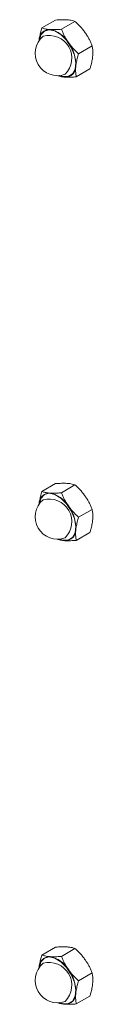
# Model space of a CAD drawing. Units: inches. Extents: x 0.03 to 2.74, y 0.01 to 1.91.
# Drawn here: x 0.07 to 0.07, y 0.92 to 0.95 of the extents above; entities that cross this region are included whole.
import ezdxf

# ---------------------------------------------------------------- set-up
doc = ezdxf.new("R2010")
doc.units = ezdxf.units.IN
doc.header["$MEASUREMENT"] = 0

msp = doc.modelspace()

# ---------------------------------------------------------------- linework, layer by layer
at = {"linetype": 'Continuous', "lineweight": 15}
for p, q in [((0.06972096194552928, 0.9533140643095879), (0.07018044309016552, 0.9535793171283213)), ((0.07038093418237405, 0.9532689182862217), (0.07084041532701023, 0.9535341711049553)), ((0.0709627925359261, 0.9524409345395601), (0.07142227368056239, 0.9527061873582937)), ((0.07088467865263326, 0.9516580968162647), (0.07134415979726987, 0.9519233496349981)), ((0.06972096194552935, 0.9376113563887081), (0.07018044309016555, 0.9378766092074415)), ((0.07038093418237412, 0.9375662103653419), (0.07084041532701024, 0.9378314631840755)), ((0.07096279253592615, 0.9367382266186806), (0.07142227368056246, 0.9370034794374139)), ((0.07088467865263333, 0.935955388895385), (0.07134415979726992, 0.9362206417141183)), ((0.06972096194552937, 0.9219086484678283), (0.07018044309016558, 0.9221739012865617)), ((0.07038093418237414, 0.9218635024444621), (0.07084041532701028, 0.9221287552631957)), ((0.0709627925359262, 0.9210355186978005), (0.07142227368056246, 0.9213007715165342)), ((0.07088467865263336, 0.9202526809745052), (0.07134415979726993, 0.9205179337932387))]:
    msp.add_line(p, q, dxfattribs=at)
at = {"linetype": 'Continuous', "lineweight": 15, "flags": 128}
for points in [[(0.06963248744344556, 0.9528859631162906), (0.06968752545636259, 0.9530804260067799), (0.06980319492422384, 0.9532069924754134), (0.06996696126538994, 0.9532519470814335), (0.07016107785569889, 0.9532104182957356), (0.07036450915056147, 0.9530869064066354), (0.07055521021261757, 0.9528947958438013), (0.07071251562276157, 0.9526549047676188), (0.07081937889895937, 0.9523932290984862), (0.07086421974708042, 0.9521381254554699), (0.07084217896545335, 0.9519172382766322), (0.07075564501476542, 0.9517545041152173), (0.07061399519128622, 0.9516675577426953), (0.07043257945131325, 0.9516658211476412), (0.07032486318724396, 0.951700771045177)], [(0.0696324874434456, 0.9371832551954108), (0.0696875254563626, 0.9373777180859001), (0.06980319492422386, 0.9375042845545336), (0.06996696126538997, 0.9375492391605538), (0.0701610778556989, 0.9375077103748558), (0.07036450915056149, 0.9373841984857555), (0.0705552102126176, 0.9371920879229215), (0.07071251562276157, 0.936952196846739), (0.07081937889895938, 0.9366905211776065), (0.07086421974708046, 0.9364354175345904), (0.07084217896545336, 0.9362145303557524), (0.07075564501476542, 0.9360517961943374), (0.07061399519128624, 0.9359648498218155), (0.07043257945131327, 0.9359631132267614), (0.07032486200522305, 0.9359980636334394)], [(0.06963248744344565, 0.921480547274531), (0.06968752545636266, 0.9216750101650203), (0.06980319492422393, 0.9218015766336538), (0.06996696126539001, 0.921846531239674), (0.07016107785569897, 0.921805002453976), (0.07036450915056155, 0.9216814905648757), (0.07055521021261767, 0.9214893800020417), (0.07071251562276161, 0.9212494889258592), (0.07081937889895944, 0.9209878132567267), (0.0708642197470805, 0.9207327096137106), (0.07084217896545343, 0.9205118224348726), (0.07075564501476549, 0.9203490882734578), (0.0706139951912863, 0.9202621419009357), (0.07043257945131334, 0.9202604053058816), (0.07032486785305928, 0.9202953531936967)]]:
    msp.add_lwpolyline(points, dxfattribs=at)
at = {"linetype": 'Continuous', "lineweight": 15}
for centre, radius, start, end in [((0.06998109484003527, 0.9529043182147708), 0.0003552470840197824, 87.73059885252714, 182.2387751109665), ((0.069816066861489, 0.9523447256098537), 0.0009319318631691489, 30.85778736022841, 78.92018872088654), ((0.07024703420829151, 0.9524538759382082), 0.0007571168988493067, 130.074124661418, 289.9204988058844), ((0.06996196186373885, 0.9522893071766424), 0.000770950957993091, 314.7786081678394, 105.2160152994537), ((0.06960121746601972, 0.9520632607857076), 0.00126756515914256, 357.9225504331571, 36.80900769465996), ((0.07051297357654829, 0.9520034336616453), 0.0003552470840196601, 267.7305988524714, 2.238775110948929), ((0.07054852903134386, 0.9522027250164191), 0.0005564767216596428, 244.7372562032388, 264.8839792682662), ((0.07024703420829155, 0.9367511680173284), 0.0007571168988492117, 130.074124661418, 289.9204988058892), ((0.06998109484003527, 0.937201610293891), 0.0003552470840197601, 87.73059885251595, 182.2387751109666), ((0.06996196186373892, 0.9365865992557626), 0.0007709509579929333, 314.7786081678511, 105.2160152994579), ((0.06981606686148956, 0.9366420176889747), 0.0009319318631682976, 30.85778736020402, 78.92018872090667), ((0.06960121746601976, 0.9363605528648277), 0.001267565159142616, 357.9225504331621, 36.80900769466435), ((0.07051297357654819, 0.9363007257407655), 0.0003552470840197365, 267.7305988524915, 2.238775110948054), ((0.0705485290183029, 0.9365000170300691), 0.0005564766552873777, 244.7372692777938, 264.8839800045321), ((0.07024703420829159, 0.9210484600964486), 0.0007571168988491975, 130.0741246614134, 289.9204988058863), ((0.06998109484003533, 0.9214989023730111), 0.0003552470840198698, 87.73059885252115, 182.2387751109485), ((0.06996196186373893, 0.9208838913348827), 0.0007709509579932139, 314.7786081678561, 105.2160152994504), ((0.06981606686148976, 0.9209393097680949), 0.000931931863168225, 30.85778736020927, 78.92018872091754), ((0.06960121746602048, 0.9206578449439481), 0.001267565159141938, 357.9225504331459, 36.80900769467474), ((0.07051297357654816, 0.9205980178198856), 0.0003552470840197781, 267.7305988525064, 2.238775110947792), ((0.07054852900526307, 0.9207973090437219), 0.000556476588917995, 244.737282353979, 264.8839807407127)]:
    msp.add_arc(centre, radius, start, end, dxfattribs=at)
for points, knots in [([(0.07018044309016545, 0.9535793171283213), (0.07021505375980484, 0.9535820984874378), (0.07028439062323494, 0.9535876704893439), (0.07038381753521056, 0.9535921885325849), (0.07047928586360343, 0.9535934152659954), (0.07053717708103907, 0.9535904407551552), (0.07056621529937766, 0.9535889487413565)], [0, 0, 0, 0, 0.2472686137512788, 0.4953625653849814, 0.7468740051199131, 1, 1, 1, 1]), ([(0.07056621529937766, 0.9535889487413565), (0.07057397110620069, 0.9535883788930312), (0.07059444852785661, 0.9535868743397713), (0.07063853249116943, 0.9535824048313282), (0.07070728903401242, 0.9535722063568205), (0.07077856928516912, 0.9535554742589718), (0.07082268555380357, 0.9535402782070116), (0.07084041532701023, 0.9535341711049553)], [0, 0, 0, 0, 0.07000566710782567, 0.1848338408093579, 0.4152578687303563, 0.7649994958163664, 1, 1, 1, 1]), ([(0.06972096194552926, 0.9533140643095879), (0.06970453603718554, 0.9532597679248519), (0.06967153807364354, 0.9531506920621061), (0.06964513024005778, 0.9530272591991615), (0.06963173020934546, 0.9529412285976413), (0.06962799045633883, 0.9529073801384712), (0.06962611891309324, 0.9528904408232218)], [0, 0, 0, 0, 0.3714016417521026, 0.7461077693547201, 0.8729407293654713, 1, 1, 1, 1]), ([(0.06999516197316182, 0.9532592866731867), (0.06998740855424586, 0.9532598577864312), (0.06995420584724038, 0.953262303482444), (0.06989916588494328, 0.9532687693161245), (0.06983378529814802, 0.9532806995461899), (0.06977406218931015, 0.9532957467577865), (0.06973868163983683, 0.9533079516932368), (0.06972096194552928, 0.9533140643095879)], [0, 0, 0, 0, 0.07000203757720423, 0.2997719030336262, 0.5308036500303066, 0.7650116797096157, 1, 1, 1, 1]), ([(0.07038093418237405, 0.9532689182862217), (0.0703291654402163, 0.9532649077260926), (0.07024256129471552, 0.9532581984432611), (0.07012930464730203, 0.9532550516229656), (0.07005242568352328, 0.9532558822545343), (0.07000950930738836, 0.9532584337013491), (0.06999516197316182, 0.9532592866731867)], [0, 0, 0, 0, 0.371202512122952, 0.6209862366789106, 0.8732922574421622, 1, 1, 1, 1]), ([(0.07061607726836028, 0.9528227217881727), (0.07060924900569696, 0.9528325645850672), (0.07058000812409089, 0.9528747147003837), (0.07053197772301058, 0.952951428596419), (0.07047570259900038, 0.9530546114880551), (0.07042505763838142, 0.9531606376215033), (0.07039565829843406, 0.9532327847368892), (0.07038093418237405, 0.9532689182862217)], [0, 0, 0, 0, 0.07000203757719005, 0.2997719030336068, 0.5308036500303585, 0.7650116797096147, 1, 1, 1, 1]), ([(0.07084041532701017, 0.9535341711049553), (0.07087187332959988, 0.9535053572265619), (0.07093489433589863, 0.9534476332942635), (0.07102462806074829, 0.9533550086501698), (0.07111021878395372, 0.953257244504742), (0.07116143869942242, 0.9531874118808114), (0.07118713059457597, 0.9531523838563426)], [0, 0, 0, 0, 0.2472686137512286, 0.4953625653848647, 0.7468740051198132, 1, 1, 1, 1]), ([(0.07118713059457597, 0.9531523838563426), (0.07119395885723928, 0.9531425410594481), (0.07122319973884568, 0.953100390944132), (0.07127123013992537, 0.9530236770480962), (0.071327505263936, 0.9529204941564603), (0.07137815022455454, 0.952814468023012), (0.07140754956450225, 0.9527423209076262), (0.07142227368056236, 0.9527061873582937)], [0, 0, 0, 0, 0.07000203757713469, 0.2997719030336153, 0.5308036500303059, 0.7650116797096767, 1, 1, 1, 1]), ([(0.07096279253592608, 0.9524409345395601), (0.07093133453333629, 0.9524697484179535), (0.07086831352703742, 0.9525274723502517), (0.07077857980218816, 0.9526200969943457), (0.07069298907898233, 0.9527178611397732), (0.07064176916351379, 0.9527876937637039), (0.07061607726836028, 0.9528227217881727)], [0, 0, 0, 0, 0.2472686137512511, 0.4953625653849146, 0.7468740051198506, 1, 1, 1, 1]), ([(0.07143900282970564, 0.9523469731213641), (0.07144048728789633, 0.9523636605181722), (0.07144345889188383, 0.9523970655242594), (0.07144662289001331, 0.9524767371349457), (0.07144318738726838, 0.9525829745268181), (0.07142926931561248, 0.9526649726652404), (0.07142227368056239, 0.9527061873582937)], [0, 0, 0, 0, 0.1268311099162781, 0.2538918470929486, 0.6249839435593094, 1, 1, 1, 1]), ([(0.0709627925359261, 0.9524409345395601), (0.07094636662758247, 0.9523866381548244), (0.07091336866404062, 0.9522775622920787), (0.07088696083045469, 0.9521541294291338), (0.07087356079974244, 0.9520680988276139), (0.0708698210467358, 0.9520342503684436), (0.07086794950349015, 0.9520173110531942)], [0, 0, 0, 0, 0.371401641752001, 0.7461077693547152, 0.8729407293654147, 0.9999999999999999, 0.9999999999999999, 0.9999999999999999, 0.9999999999999999]), ([(0.07134415979726987, 0.9519233496349981), (0.07135491725172118, 0.9519583142434749), (0.0713741811131839, 0.9520209269532792), (0.07139748062350462, 0.9521098329934045), (0.07141559619509529, 0.9521905300016474), (0.07143008042169577, 0.952270051860261), (0.07143602483974519, 0.9523212994755216), (0.07143900282970564, 0.9523469731213641)], [0, 0, 0, 0, 0.2388183243138317, 0.4276628021217015, 0.6169959266432011, 0.8081254925594987, 1, 1, 1, 1]), ([(0.07086794950349015, 0.9520173110531942), (0.07086588337766539, 0.9519925730653173), (0.0708617430161995, 0.9519429999896984), (0.07086106236650165, 0.9518718182747424), (0.07086424063317912, 0.9518029957111019), (0.07087159206216226, 0.9517311567202715), (0.07088001077784728, 0.9516841566585541), (0.07088467865263326, 0.9516580968162647)], [0, 0, 0, 0, 0.1885974294567081, 0.3779351286953748, 0.5692809734080326, 0.7611818050033308, 1, 1, 1, 1]), ([(0.07022470641578868, 0.9517032428396307), (0.07025308372547978, 0.9516937498132287), (0.07030055624567194, 0.9516778688896156), (0.0703800685686707, 0.9516615355260739), (0.07044323097684571, 0.9516527864955031), (0.07048495704122347, 0.9516495478963374), (0.0704989064434214, 0.9516484652032295)], [0, 0, 0, 0, 0.3712025121229705, 0.6209862366789435, 0.8732922574421955, 1, 1, 1, 1]), ([(0.0704989064434214, 0.9516484652032295), (0.07050678603148924, 0.9516479669258858), (0.0705405290365785, 0.9516458331373181), (0.07060393449270429, 0.95164419660043), (0.07069241522705555, 0.9516456018016961), (0.07078609188619894, 0.9516501555574726), (0.07085177998325624, 0.9516554467968261), (0.07088467865263326, 0.9516580968162647)], [0, 0, 0, 0, 0.0700020375770193, 0.2997719030335373, 0.5308036500303285, 0.7650116797096903, 1, 1, 1, 1]), ([(0.06972096194552935, 0.9376113563887081), (0.06970453603718563, 0.9375570600039721), (0.06967153807364371, 0.9374479841412263), (0.06964513024005776, 0.9373245512782817), (0.06963173020934554, 0.9372385206767615), (0.06962799045633893, 0.9372046722175914), (0.06962611891309327, 0.937187732902342)], [0, 0, 0, 0, 0.3714016417520698, 0.7461077693547337, 0.8729407293654646, 1, 1, 1, 1]), ([(0.06999516197316188, 0.9375565787523069), (0.0699874085542459, 0.9375571498655514), (0.06995420584724056, 0.9375595955615641), (0.06989916588494335, 0.9375660613952449), (0.06983378529814802, 0.9375779916253101), (0.06977406218931013, 0.9375930388369067), (0.06973868163983687, 0.9376052437723569), (0.06972096194552928, 0.9376113563887081)], [0, 0, 0, 0, 0.07000203757722454, 0.2997719030336198, 0.5308036500303059, 0.7650116797096207, 1, 1, 1, 1]), ([(0.07018044309016552, 0.9378766092074415), (0.07021505375980489, 0.937879390566558), (0.07028439062323508, 0.9378849625684641), (0.0703838175352105, 0.9378894806117051), (0.0704792858636035, 0.9378907073451156), (0.0705371770810391, 0.9378877328342753), (0.07056621529937773, 0.9378862408204768)], [0, 0, 0, 0, 0.2472686137512761, 0.4953625653849652, 0.7468740051198941, 1, 1, 1, 1]), ([(0.07056621529937773, 0.9378862408204768), (0.07057397110620071, 0.9378856709721514), (0.07059444852785662, 0.9378841664188916), (0.07063853249116943, 0.9378796969104484), (0.07070728903401242, 0.9378694984359406), (0.0707785692851693, 0.937852766338092), (0.07082268555380358, 0.9378375702861318), (0.07084041532701024, 0.9378314631840755)], [0, 0, 0, 0, 0.0700056671078039, 0.1848338408093581, 0.4152578687303349, 0.7649994958163453, 1, 1, 1, 1]), ([(0.07084041532701024, 0.9378314631840755), (0.07087187332959996, 0.9378026493056821), (0.07093489433589875, 0.9377449253733837), (0.07102462806074825, 0.93765230072929), (0.07111021878395384, 0.9375545365838623), (0.07116143869942251, 0.9374847039599316), (0.071187130594576, 0.9374496759354628)], [0, 0, 0, 0, 0.2472686137512518, 0.4953625653848645, 0.7468740051197892, 1, 1, 1, 1]), ([(0.07038093418237412, 0.9375662103653419), (0.0703291654402163, 0.9375621998052128), (0.07024256129471546, 0.9375554905223813), (0.07012930464730217, 0.9375523437020857), (0.07005242568352338, 0.9375531743336545), (0.07000950930738836, 0.9375557257804693), (0.06999516197316188, 0.9375565787523069)], [0, 0, 0, 0, 0.3712025121229454, 0.6209862366789282, 0.8732922574421718, 1, 1, 1, 1]), ([(0.0706160772683603, 0.9371200138672929), (0.07060924900569701, 0.9371298566641876), (0.07058000812409078, 0.9371720067795039), (0.07053197772301073, 0.9372487206755392), (0.07047570259900035, 0.9373519035671753), (0.07042505763838149, 0.9374579297006237), (0.07039565829843412, 0.9375300768160094), (0.07038093418237412, 0.9375662103653419)], [0, 0, 0, 0, 0.07000203757717516, 0.2997719030336115, 0.5308036500303509, 0.7650116797096265, 1, 1, 1, 1]), ([(0.071187130594576, 0.9374496759354628), (0.0711939588572393, 0.9374398331385683), (0.07122319973884575, 0.9373976830232522), (0.07127123013992541, 0.9373209691272164), (0.071327505263936, 0.9372177862355805), (0.0713781502245547, 0.9371117601021322), (0.07140754956450227, 0.9370396129867464), (0.07142227368056239, 0.9370034794374139)], [0, 0, 0, 0, 0.07000203757711981, 0.2997719030336041, 0.5308036500303142, 0.7650116797096729, 1, 1, 1, 1]), ([(0.07096279253592615, 0.9367382266186806), (0.07093133453333639, 0.9367670404970737), (0.07086831352703744, 0.9368247644293719), (0.07077857980218816, 0.9369173890734659), (0.07069298907898243, 0.9370151532188934), (0.07064176916351382, 0.9370849858428243), (0.0706160772683603, 0.9371200138672929)], [0, 0, 0, 0, 0.2472686137512315, 0.495362565384891, 0.7468740051198388, 1, 1, 1, 1]), ([(0.07143900282970567, 0.9366442652004843), (0.07144048728789633, 0.9366609525972924), (0.07144345889188387, 0.9366943576033796), (0.07144662289001324, 0.9367740292140658), (0.07144318738726846, 0.9368802666059384), (0.07142926931561255, 0.9369622647443606), (0.07142227368056246, 0.9370034794374139)], [0, 0, 0, 0, 0.1268311099163016, 0.2538918470929418, 0.6249839435593193, 1, 1, 1, 1]), ([(0.07096279253592615, 0.9367382266186806), (0.07094636662758247, 0.9366839302339446), (0.07091336866404062, 0.9365748543711988), (0.07088696083045483, 0.936451421508254), (0.07087356079974251, 0.9363653909067341), (0.07086982104673584, 0.9363315424475639), (0.07086794950349018, 0.9363146031323144)], [0, 0, 0, 0, 0.3714016417520174, 0.746107769354722, 0.8729407293654179, 1, 1, 1, 1]), ([(0.07134415979726992, 0.9362206417141183), (0.07135491725172124, 0.9362556063225951), (0.07137418111318386, 0.9363182190323994), (0.07139748062350472, 0.9364071250725247), (0.07141559619509537, 0.9364878220807678), (0.07143008042169575, 0.9365673439393812), (0.07143602483974523, 0.9366185915546418), (0.07143900282970567, 0.9366442652004843)], [0, 0, 0, 0, 0.238818324313838, 0.4276628021216865, 0.6169959266431911, 0.8081254925595205, 1, 1, 1, 1]), ([(0.07086794950349015, 0.9363146031323144), (0.07086588337766536, 0.9362898651444375), (0.07086174301619953, 0.9362402920688186), (0.07086106236650172, 0.9361691103538626), (0.07086424063317909, 0.9361002877902223), (0.07087159206216237, 0.9360284487993917), (0.07088001077784731, 0.9359814487376743), (0.07088467865263333, 0.935955388895385)], [0, 0, 0, 0, 0.1885974294566815, 0.3779351286953484, 0.5692809734079798, 0.7611818050032783, 1, 1, 1, 1]), ([(0.0702247064157887, 0.9360005349187509), (0.0702530837254798, 0.9359910418923489), (0.07030055624567198, 0.935975160968736), (0.0703800685686707, 0.9359588276051941), (0.07044323097684581, 0.9359500785746233), (0.0704849570412235, 0.9359468399754576), (0.07049890644342142, 0.9359457572823497)], [0, 0, 0, 0, 0.3712025121229772, 0.6209862366789477, 0.8732922574422078, 1, 1, 1, 1]), ([(0.07049890644342142, 0.9359457572823497), (0.07050678603148927, 0.935945259005006), (0.0705405290365785, 0.9359431252164383), (0.07060393449270447, 0.9359414886795502), (0.07069241522705555, 0.9359428938808163), (0.07078609188619898, 0.9359474476365929), (0.07085177998325624, 0.9359527388759462), (0.07088467865263326, 0.935955388895385)], [0, 0, 0, 0, 0.07000203757700914, 0.2997719030335405, 0.530803650030334, 0.7650116797096876, 1, 1, 1, 1]), ([(0.06972096194552937, 0.9219086484678283), (0.06970453603718565, 0.9218543520830924), (0.06967153807364375, 0.9217452762203465), (0.06964513024005783, 0.9216218433574019), (0.06963173020934554, 0.9215358127558817), (0.06962799045633895, 0.9215019642967116), (0.06962611891309328, 0.9214850249814622)], [0, 0, 0, 0, 0.3714016417520698, 0.7461077693547337, 0.8729407293654646, 1, 1, 1, 1]), ([(0.06999516197316191, 0.9218538708314271), (0.0699874085542459, 0.9218544419446717), (0.06995420584724056, 0.9218568876406845), (0.06989916588494335, 0.921863353474365), (0.06983378529814808, 0.9218752837044303), (0.0697740621893102, 0.921890330916027), (0.0697386816398369, 0.9219025358514771), (0.06972096194552937, 0.9219086484678283)], [0, 0, 0, 0, 0.07000203757722454, 0.2997719030336199, 0.530803650030306, 0.7650116797096208, 1, 1, 1, 1]), ([(0.07018044309016555, 0.9221739012865617), (0.07021505375980493, 0.9221766826456782), (0.0702843906232351, 0.9221822546475843), (0.07038381753521056, 0.9221867726908254), (0.07047928586360364, 0.9221879994242358), (0.07053717708103917, 0.9221850249133957), (0.07056621529937773, 0.922183532899597)], [0, 0, 0, 0, 0.247268613751276, 0.4953625653849651, 0.7468740051198941, 1, 1, 1, 1]), ([(0.07056621529937773, 0.922183532899597), (0.07057397110620073, 0.9221829630512716), (0.07059444852785669, 0.9221814584980118), (0.07063853249116953, 0.9221769889895686), (0.07070728903401235, 0.9221667905150608), (0.0707785692851694, 0.9221500584172124), (0.07082268555380364, 0.9221348623652521), (0.07084041532701028, 0.9221287552631957)], [0, 0, 0, 0, 0.0700056671078039, 0.1848338408093581, 0.4152578687303349, 0.7649994958163453, 1, 1, 1, 1]), ([(0.07084041532701028, 0.9221287552631957), (0.0708718733296, 0.9220999413848023), (0.07093489433589875, 0.922042217452504), (0.07102462806074837, 0.9219495928084102), (0.07111021878395384, 0.9218518286629825), (0.07116143869942251, 0.9217819960390519), (0.07118713059457601, 0.921746968014583)], [0, 0, 0, 0, 0.2472686137512518, 0.4953625653848645, 0.7468740051197891, 1, 1, 1, 1]), ([(0.07038093418237414, 0.9218635024444621), (0.07032916544021633, 0.921859491884333), (0.0702425612947155, 0.9218527826015015), (0.07012930464730216, 0.9218496357812059), (0.07005242568352334, 0.9218504664127747), (0.07000950930738839, 0.9218530178595895), (0.06999516197316191, 0.9218538708314271)], [0, 0, 0, 0, 0.3712025121229455, 0.6209862366789284, 0.8732922574421719, 1, 1, 1, 1]), ([(0.07061607726836035, 0.9214173059464131), (0.07060924900569701, 0.9214271487433077), (0.07058000812409078, 0.921469298858624), (0.07053197772301073, 0.9215460127546594), (0.07047570259900035, 0.9216491956462957), (0.07042505763838158, 0.9217552217797439), (0.07039565829843415, 0.9218273688951296), (0.07038093418237414, 0.9218635024444621)], [0, 0, 0, 0, 0.07000203757717509, 0.2997719030336115, 0.5308036500303508, 0.7650116797096264, 1, 1, 1, 1]), ([(0.07118713059457601, 0.921746968014583), (0.07119395885723934, 0.9217371252176885), (0.07122319973884579, 0.9216949751023724), (0.0712712301399255, 0.9216182612063367), (0.071327505263936, 0.9215150783147007), (0.07137815022455472, 0.9214090521812524), (0.07140754956450227, 0.9213369050658666), (0.07142227368056243, 0.9213007715165342)], [0, 0, 0, 0, 0.07000203757711981, 0.2997719030336041, 0.5308036500303142, 0.7650116797096729, 1, 1, 1, 1]), ([(0.0709627925359262, 0.9210355186978005), (0.07093133453333642, 0.9210643325761939), (0.07086831352703744, 0.9211220565084921), (0.07077857980218819, 0.9212146811525862), (0.07069298907898243, 0.9213124452980136), (0.07064176916351385, 0.9213822779219443), (0.07061607726836035, 0.9214173059464131)], [0, 0, 0, 0, 0.2472686137512315, 0.495362565384891, 0.7468740051198388, 1, 1, 1, 1]), ([(0.07143900282970571, 0.9209415572796045), (0.07144048728789636, 0.9209582446764126), (0.07144345889188394, 0.9209916496824999), (0.07144662289001327, 0.9210713212931863), (0.07144318738726853, 0.9211775586850586), (0.07142926931561261, 0.9212595568234809), (0.07142227368056246, 0.9213007715165342)], [0, 0, 0, 0, 0.1268311099163016, 0.2538918470929418, 0.6249839435593193, 1, 1, 1, 1]), ([(0.0709627925359262, 0.9210355186978005), (0.07094636662758254, 0.9209812223130648), (0.07091336866404069, 0.920872146450319), (0.07088696083045487, 0.9207487135873744), (0.07087356079974258, 0.9206626829858541), (0.07086982104673584, 0.9206288345266841), (0.0708679495034902, 0.9206118952114346)], [0, 0, 0, 0, 0.3714016417520174, 0.746107769354722, 0.8729407293654179, 1, 1, 1, 1]), ([(0.07134415979726993, 0.9205179337932387), (0.07135491725172124, 0.9205528984017153), (0.0713741811131839, 0.9206155111115196), (0.07139748062350473, 0.9207044171516449), (0.0714155961950954, 0.920785114159888), (0.07143008042169577, 0.9208646360185015), (0.07143602483974526, 0.920915883633762), (0.07143900282970571, 0.9209415572796045)], [0, 0, 0, 0, 0.238818324313838, 0.4276628021216865, 0.6169959266431911, 0.8081254925595205, 1, 1, 1, 1]), ([(0.07086794950349018, 0.9206118952114346), (0.07086588337766542, 0.9205871572235577), (0.07086174301619953, 0.9205375841479388), (0.07086106236650175, 0.9204664024329828), (0.07086424063317912, 0.9203975798693423), (0.07087159206216237, 0.9203257408785119), (0.07088001077784732, 0.9202787408167945), (0.07088467865263336, 0.9202526809745052)], [0, 0, 0, 0, 0.1885974294566815, 0.3779351286953484, 0.5692809734079798, 0.7611818050032783, 1, 1, 1, 1]), ([(0.07022470641578875, 0.9202978269978711), (0.07025308372547984, 0.9202883339714691), (0.07030055624567202, 0.9202724530478562), (0.0703800685686707, 0.9202561196843143), (0.07044323097684588, 0.9202473706537435), (0.07048495704122357, 0.9202441320545778), (0.0704989064434215, 0.92024304936147)], [0, 0, 0, 0, 0.3712025121229772, 0.6209862366789477, 0.8732922574422078, 1, 1, 1, 1]), ([(0.0704989064434215, 0.92024304936147), (0.07050678603148927, 0.9202425510841263), (0.07054052903657852, 0.9202404172955585), (0.07060393449270437, 0.9202387807586704), (0.07069241522705566, 0.9202401859599365), (0.07078609188619898, 0.9202447397157131), (0.07085177998325629, 0.9202500309550666), (0.07088467865263333, 0.920252680974505)], [0, 0, 0, 0, 0.07000203757700914, 0.2997719030335404, 0.530803650030334, 0.7650116797096876, 1, 1, 1, 1])]:
    msp.add_open_spline(points, degree=3, knots=knots, dxfattribs=at)

doc.saveas('drawing.dxf')
